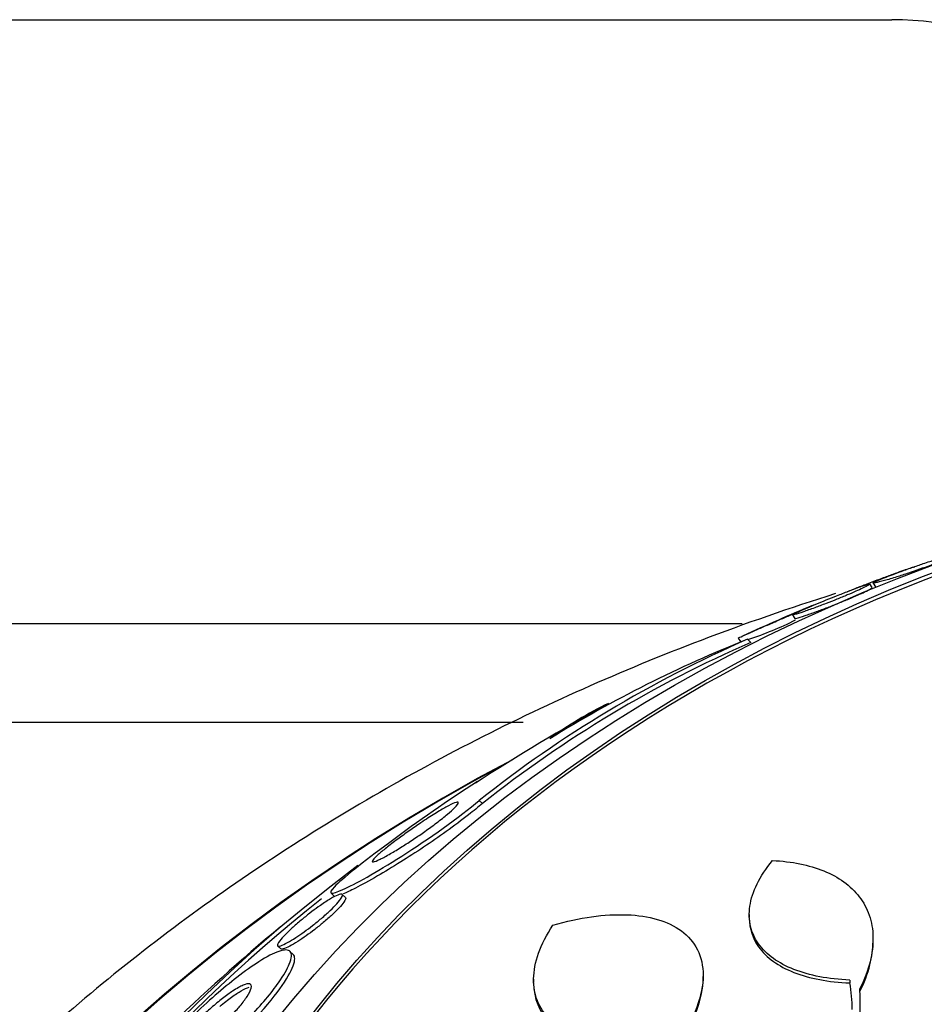
# Model space of a CAD drawing. Units: millimetres. Extents: x 7 to 205, y 53 to 289.
# Drawn here: x 117 to 119, y 252 to 255 of the extents above; entities that cross this region are included whole.
import ezdxf

# ---------------------------------------------------------------- set-up
doc = ezdxf.new("R2010")
doc.units = ezdxf.units.MM
for name, color, linetype in [('27064', 7, 'Continuous'), ('28949', 7, 'Continuous'), ('9905', 7, 'Continuous'), ('Défaut', 7, 'Continuous')]:
    doc.layers.add(name, color=color, linetype=linetype)

# ---------------------------------------------------------------- blocks, each defined once
blk = doc.blocks.new('SE1')
at = {"layer": '27064', "color": 7, "linetype": 'Continuous'}
for p, q in [((119.1597, 253.1605), (119.1542, 253.1693)), ((119.1622, 253.1715), (119.1678, 253.1626)), ((118.9655, 253.0936), (118.971, 253.085)), ((118.8325, 253.0366), (118.8376, 253.0285)), ((118.8554, 253.034), (118.8634, 253.0262)), ((118.1991, 252.64), (118.2071, 252.6323)), ((117.8371, 252.4136), (117.8449, 252.4061)), ((117.8719, 252.4028), (117.864, 252.4103)), ((118.8594, 252.361), (118.8594, 252.3547)), ((119.162, 252.2942), (119.162, 252.2992)), ((117.7062, 252.2846), (117.714, 252.2771)), ((117.7445, 252.2633), (117.7364, 252.271)), ((118.3322, 252.203), (118.3322, 252.1952)), ((118.7466, 252.2039), (118.7466, 252.2098)), ((119.1053, 252.2008), (119.1053, 252.1938))]:
    blk.add_line(p, q, dxfattribs=at)
for centre, radius, start, end in [((120.9579, 248.4286), 5.075, 112.5271, 114.6053), ((118.6222, 253.7724), 0.7747, 287.7287, 296.8913), ((120.0345, 250.3264), 2.9532, 113.5316, 128.4249), ((120.0314, 250.3365), 2.9324, 113.472, 128.472), ((119.9781, 250.1983), 3.0498, 111.5995, 121.7814), ((118.9444, 252.0052), 0.9722, 116.2155, 126.0891), ((120.9579, 248.4286), 5.075, 118.8584, 123.0557), ((120.2201, 249.5513), 3.7326, 122.8613, 126.8753), ((120.9579, 248.4286), 5.075, 129.7444, 134.0047), ((118.6835, 252.1469), 0.4475, 326.2151, 4.1713), ((118.7102, 252.1255), 0.401, 0.5241, 9.814)]:
    blk.add_arc(centre, radius, start, end, dxfattribs=at)
for centre, major_axis in [((120.9579, 250.5817), (3.8125, 0)), ((120.9579, 250.6699), (3.6875, 0))]:
    blk.add_ellipse(centre, major_axis=major_axis, ratio=0.766044, dxfattribs=at)
for centre, major_axis, start_param, end_param in [((120.9579, 250.6606), (3.6875, 0), 0, 3.141593), ((120.9579, 250.0818), (4.375, 0), 2.343843, 6.283185), ((120.9579, 250.0692), (4.375, 0), 2.372796, 3.141593)]:
    blk.add_ellipse(centre, major_axis=major_axis, ratio=0.766044, start_param=start_param, end_param=end_param, dxfattribs=at)
for points, knots in [([(119.1707, 253.1766), (119.1648, 253.1739), (119.1621, 253.1723), (119.1621, 253.1716), (119.1621, 253.1711), (119.1643, 253.1712), (119.1682, 253.172), (119.173, 253.1729), (119.1805, 253.1749), (119.1904, 253.1777), (119.1986, 253.18), (119.2086, 253.183), (119.22, 253.1865), (119.2288, 253.1893), (119.2387, 253.1925), (119.2491, 253.196), (119.2577, 253.1989), (119.2668, 253.202), (119.2758, 253.2052), (119.2848, 253.2083), (119.2939, 253.2116), (119.3022, 253.2148), (119.3097, 253.2176), (119.3167, 253.2203), (119.3228, 253.2228), (119.3291, 253.2253), (119.3346, 253.2276), (119.339, 253.2295), (119.3454, 253.2324), (119.3499, 253.2346), (119.3526, 253.2361), (119.3561, 253.2381), (119.3568, 253.2392), (119.3552, 253.2394), (119.3535, 253.2395), (119.3495, 253.2388), (119.3433, 253.2372), (119.3364, 253.2355), (119.3265, 253.2326), (119.3143, 253.2287), (119.3058, 253.226), (119.2959, 253.2228), (119.285, 253.2191), (119.2763, 253.2162), (119.2667, 253.2128), (119.257, 253.2094), (119.2471, 253.2059), (119.2369, 253.2022), (119.2272, 253.1987), (119.2189, 253.1956), (119.2108, 253.1926), (119.2037, 253.1899), (119.1968, 253.1873), (119.1906, 253.1849), (119.1854, 253.1828), (119.1793, 253.1803), (119.1744, 253.1782), (119.1707, 253.1766)], [0, 0, 0, 0, 0.071119, 0.071119, 0.071119, 0.133828, 0.133828, 0.133828, 0.20958, 0.20958, 0.20958, 0.271772, 0.271772, 0.271772, 0.319701, 0.319701, 0.319701, 0.359179, 0.359179, 0.359179, 0.398924, 0.398924, 0.398924, 0.434814, 0.434814, 0.434814, 0.471913, 0.471913, 0.471913, 0.525408, 0.525408, 0.525408, 0.593886, 0.593886, 0.593886, 0.663248, 0.663248, 0.663248, 0.741343, 0.741343, 0.741343, 0.79516, 0.79516, 0.79516, 0.838633, 0.838633, 0.838633, 0.882541, 0.882541, 0.882541, 0.920317, 0.920317, 0.920317, 0.956781, 0.956781, 0.956781, 1, 1, 1, 1]), ([(119.0994, 253.1507), (119.1061, 253.1535), (119.1142, 253.1567), (119.1232, 253.1603), (119.1318, 253.1636), (119.1416, 253.1674), (119.1519, 253.1713), (119.1622, 253.1753), (119.1735, 253.1796), (119.1845, 253.1836), (119.1938, 253.1871), (119.2031, 253.1905), (119.2116, 253.1936), (119.2193, 253.1965), (119.2265, 253.199), (119.2327, 253.2012), (119.2392, 253.2035), (119.2448, 253.2055), (119.2492, 253.207), (119.2543, 253.2087), (119.2581, 253.2099), (119.2606, 253.2106), (119.2629, 253.2112), (119.2641, 253.2114), (119.2642, 253.2112)], [0.2107582, 0.2107582, 0.2107582, 0.2107582, 0.2637217, 0.2637217, 0.2637217, 0.3136583, 0.3136583, 0.3136583, 0.3641468, 0.3641468, 0.3641468, 0.4069124, 0.4069124, 0.4069124, 0.4458188, 0.4458188, 0.4458188, 0.486616, 0.486616, 0.486616, 0.5333991, 0.5333991, 0.5333991, 0.5777717, 0.5777717, 0.5777717, 0.5777717]), ([(119.0731, 253.1404), (119.0649, 253.1372), (119.0561, 253.1337), (119.0476, 253.1302), (119.0389, 253.1267), (119.0302, 253.1231), (119.0222, 253.1197), (119.0145, 253.1165), (119.0073, 253.1135), (119.001, 253.1108), (118.9944, 253.108), (118.9886, 253.1054), (118.9839, 253.1033), (118.9784, 253.1009), (118.9742, 253.0989), (118.9713, 253.0974), (118.9677, 253.0956), (118.9658, 253.0945), (118.9655, 253.0939), (118.9651, 253.0933), (118.967, 253.0935), (118.9708, 253.0946), (118.9752, 253.0958), (118.9824, 253.098), (118.9919, 253.1013), (118.9995, 253.1039), (119.0088, 253.1072), (119.0195, 253.1111), (119.0279, 253.1142), (119.0373, 253.1178), (119.0473, 253.1216), (119.0556, 253.1248), (119.0645, 253.1283), (119.0733, 253.1318), (119.0821, 253.1354), (119.091, 253.139), (119.0991, 253.1424), (119.1066, 253.1456), (119.1136, 253.1486), (119.1198, 253.1513), (119.1262, 253.1542), (119.1318, 253.1567), (119.1364, 253.1589), (119.143, 253.162), (119.1477, 253.1644), (119.1506, 253.1661), (119.1542, 253.1682), (119.1551, 253.1692), (119.1537, 253.1692), (119.1523, 253.1693), (119.1485, 253.1683), (119.1425, 253.1664), (119.136, 253.1643), (119.1266, 253.161), (119.1148, 253.1566), (119.1069, 253.1536), (119.0976, 253.1501), (119.0876, 253.1461), (119.0829, 253.1443), (119.0781, 253.1424), (119.0731, 253.1404)], [0, 0, 0, 0, 0.038886, 0.038886, 0.038886, 0.07795, 0.07795, 0.07795, 0.115209, 0.115209, 0.115209, 0.154014, 0.154014, 0.154014, 0.198666, 0.198666, 0.198666, 0.252688, 0.252688, 0.252688, 0.318209, 0.318209, 0.318209, 0.3932, 0.3932, 0.3932, 0.453023, 0.453023, 0.453023, 0.500074, 0.500074, 0.500074, 0.539596, 0.539596, 0.539596, 0.579329, 0.579329, 0.579329, 0.615961, 0.615961, 0.615961, 0.654415, 0.654415, 0.654415, 0.70961, 0.70961, 0.70961, 0.778795, 0.778795, 0.778795, 0.848665, 0.848665, 0.848665, 0.925255, 0.925255, 0.925255, 0.97657, 0.97657, 0.97657, 1, 1, 1, 1]), ([(118.9709, 253.0851), (118.9711, 253.0847), (118.9728, 253.0849), (118.9757, 253.0857), (118.9799, 253.0867), (118.9867, 253.0889), (118.996, 253.092), (119.0035, 253.0945), (119.0128, 253.0978), (119.0235, 253.1017), (119.0319, 253.1048), (119.0414, 253.1083), (119.0514, 253.1121), (119.0598, 253.1153), (119.0687, 253.1188), (119.0775, 253.1224), (119.0863, 253.1259), (119.0953, 253.1296), (119.1035, 253.133), (119.1111, 253.1362), (119.1182, 253.1393), (119.1244, 253.142), (119.1309, 253.1449), (119.1366, 253.1475), (119.1412, 253.1497), (119.1479, 253.1528), (119.1527, 253.1553), (119.1557, 253.157), (119.1588, 253.1588), (119.1601, 253.1599), (119.1598, 253.1603)], [0.196992, 0.196992, 0.196992, 0.196992, 0.2496536, 0.2496536, 0.2496536, 0.3245096, 0.3245096, 0.3245096, 0.385226, 0.385226, 0.385226, 0.4327953, 0.4327953, 0.4327953, 0.4725426, 0.4725426, 0.4725426, 0.5125208, 0.5125208, 0.5125208, 0.5491292, 0.5491292, 0.5491292, 0.5873121, 0.5873121, 0.5873121, 0.6419401, 0.6419401, 0.6419401, 0.6983652, 0.6983652, 0.6983652, 0.6983652]), ([(118.8324, 253.0367), (118.8324, 253.0368), (118.8338, 253.0376), (118.8365, 253.0389), (118.8402, 253.0407), (118.8465, 253.0435), (118.855, 253.0473), (118.862, 253.0504), (118.8707, 253.0543), (118.8807, 253.0587), (118.8888, 253.0622), (118.898, 253.0663), (118.9077, 253.0705), (118.9175, 253.0748), (118.9281, 253.0794), (118.9384, 253.0838), (118.9472, 253.0877), (118.956, 253.0915), (118.9641, 253.095), (118.9716, 253.0983), (118.9787, 253.1014), (118.9848, 253.104), (118.9914, 253.1069), (118.997, 253.1093), (119.0016, 253.1113), (119.0069, 253.1135), (119.0108, 253.1152), (119.0135, 253.1163), (119.0162, 253.1174), (119.0176, 253.118), (119.0176, 253.1179)], [0.0825968, 0.0825968, 0.0825968, 0.0825968, 0.135989, 0.135989, 0.135989, 0.207934, 0.207934, 0.207934, 0.2667607, 0.2667607, 0.2667607, 0.3146093, 0.3146093, 0.3146093, 0.3629461, 0.3629461, 0.3629461, 0.4042911, 0.4042911, 0.4042911, 0.4430444, 0.4430444, 0.4430444, 0.4845983, 0.4845983, 0.4845983, 0.5328446, 0.5328446, 0.5328446, 0.5835945, 0.5835945, 0.5835945, 0.5835945]), ([(117.9803, 252.5372), (117.9144, 252.4891), (117.8632, 252.4479), (117.8271, 252.4098), (117.8367, 252.4089), (117.8952, 252.4352), (117.9458, 252.4631), (118.0742, 252.5449), (118.1523, 252.6006), (118.1991, 252.64)], [0, 0, 0, 0, 0.25, 0.25, 0.5, 0.5, 0.75, 0.75, 1, 1, 1, 1]), ([(118.0564, 252.5853), (118.0687, 252.5936), (118.0804, 252.6012), (118.0907, 252.6076), (118.1009, 252.614), (118.11, 252.6194), (118.1177, 252.6236), (118.1266, 252.6286), (118.1338, 252.6321), (118.1389, 252.634), (118.1446, 252.6362), (118.1478, 252.6365), (118.148, 252.6346), (118.1482, 252.6326), (118.1453, 252.6284), (118.1388, 252.622), (118.1346, 252.6177), (118.1287, 252.6124), (118.1214, 252.6062), (118.114, 252.6), (118.1048, 252.5927), (118.0947, 252.585), (118.0859, 252.5784), (118.0762, 252.5713), (118.0665, 252.5644), (118.0573, 252.5579), (118.0478, 252.5514), (118.0387, 252.5453), (118.029, 252.5388), (118.0194, 252.5326), (118.0106, 252.5271), (118.0004, 252.5207), (117.9909, 252.5149), (117.9825, 252.5101), (117.9725, 252.5043), (117.964, 252.4997), (117.9572, 252.4964), (117.9492, 252.4925), (117.9434, 252.4902), (117.9403, 252.4898), (117.937, 252.4894), (117.9366, 252.491), (117.9396, 252.495), (117.9419, 252.4979), (117.9461, 252.5022), (117.9523, 252.5077), (117.9575, 252.5123), (117.9643, 252.5179), (117.9722, 252.5243), (117.9802, 252.5306), (117.9897, 252.5379), (117.9998, 252.5453), (118.0088, 252.552), (118.0185, 252.559), (118.0281, 252.5658), (118.0376, 252.5725), (118.0473, 252.5792), (118.0564, 252.5853)], [0, 0, 0, 0, 0.054108, 0.054108, 0.054108, 0.107732, 0.107732, 0.107732, 0.170612, 0.170612, 0.170612, 0.242104, 0.242104, 0.242104, 0.314639, 0.314639, 0.314639, 0.361624, 0.361624, 0.361624, 0.409083, 0.409083, 0.409083, 0.449968, 0.449968, 0.449968, 0.488384, 0.488384, 0.488384, 0.529757, 0.529757, 0.529757, 0.578023, 0.578023, 0.578023, 0.636024, 0.636024, 0.636024, 0.704103, 0.704103, 0.704103, 0.777309, 0.777309, 0.777309, 0.830686, 0.830686, 0.830686, 0.875323, 0.875323, 0.875323, 0.920299, 0.920299, 0.920299, 0.96024, 0.96024, 0.96024, 1, 1, 1, 1]), ([(118.2071, 252.6323), (118.1971, 252.6239), (118.1856, 252.6146), (118.1732, 252.6049), (118.1565, 252.5919), (118.1376, 252.5778), (118.1183, 252.564), (118.1003, 252.5511), (118.0814, 252.5381), (118.0632, 252.5258), (118.044, 252.513), (118.0251, 252.5008), (118.0074, 252.4897), (117.9869, 252.4768), (117.9677, 252.4653), (117.9505, 252.4553), (117.9298, 252.4433), (117.9116, 252.4333), (117.8965, 252.4257), (117.8845, 252.4196), (117.8743, 252.4148), (117.8662, 252.4115)], [0, 0, 0, 0, 0.0540819, 0.0540819, 0.0540819, 0.1266699, 0.1266699, 0.1266699, 0.1938355, 0.1938355, 0.1938355, 0.2641624, 0.2641624, 0.2641624, 0.3454139, 0.3454139, 0.3454139, 0.4433732, 0.4433732, 0.4433732, 0.5219123, 0.5219123, 0.5219123, 0.5219123]), ([(119.1053, 252.2008), (119.0527, 252.2029), (119.007, 252.2117), (118.9497, 252.2343), (118.9329, 252.2433), (118.904, 252.264), (118.8918, 252.276), (118.873, 252.3023), (118.8664, 252.3166), (118.8591, 252.3475), (118.8584, 252.3643), (118.8636, 252.3991), (118.8694, 252.4172), (118.8877, 252.4545), (118.9003, 252.4739), (118.9161, 252.4932)], [0, 0, 0, 0, 0.25, 0.25, 0.375, 0.375, 0.5, 0.5, 0.625, 0.625, 0.75, 0.75, 0.875, 0.875, 1, 1, 1, 1]), ([(118.9161, 252.4932), (118.9637, 252.4909), (119.0056, 252.4824), (119.0776, 252.4531), (119.1078, 252.4316), (119.1388, 252.3911), (119.147, 252.3761), (119.1584, 252.343), (119.1616, 252.3248), (119.1623, 252.2868), (119.16, 252.2667), (119.1494, 252.2245), (119.141, 252.2022), (119.1298, 252.1795)], [0, 0, 0, 0, 0.25, 0.25, 0.5, 0.5, 0.625, 0.625, 0.75, 0.75, 0.875, 0.875, 1, 1, 1, 1]), ([(117.8108, 252.3834), (117.8202, 252.3899), (117.8287, 252.3954), (117.8357, 252.3997), (117.8428, 252.4038), (117.8486, 252.4069), (117.8532, 252.4087), (117.8585, 252.4109), (117.8621, 252.4115), (117.8638, 252.4105), (117.8656, 252.4094), (117.8651, 252.4064), (117.862, 252.4014), (117.8597, 252.3977), (117.856, 252.393), (117.8508, 252.3872), (117.8465, 252.3825), (117.8411, 252.377), (117.8348, 252.371), (117.8285, 252.365), (117.8211, 252.3583), (117.8133, 252.3517), (117.8064, 252.3459), (117.7991, 252.3399), (117.7919, 252.3343), (117.7849, 252.3289), (117.7779, 252.3236), (117.7713, 252.3189), (117.7639, 252.3136), (117.7569, 252.3088), (117.7506, 252.3047), (117.7431, 252.2998), (117.7363, 252.2958), (117.7306, 252.2926), (117.7237, 252.2888), (117.7181, 252.2863), (117.714, 252.2849), (117.7092, 252.2834), (117.7063, 252.2835), (117.7057, 252.2854), (117.7051, 252.2873), (117.7069, 252.2912), (117.7114, 252.2971), (117.7145, 252.3011), (117.7189, 252.3061), (117.7246, 252.3118), (117.7294, 252.3167), (117.7353, 252.3223), (117.7418, 252.3283), (117.7484, 252.3342), (117.7559, 252.3407), (117.7635, 252.347), (117.7705, 252.3528), (117.7777, 252.3587), (117.7848, 252.3641), (117.7919, 252.3696), (117.799, 252.3749), (117.8055, 252.3796), (117.8073, 252.3809), (117.8091, 252.3821), (117.8108, 252.3834)], [0, 0, 0, 0, 0.058361, 0.058361, 0.058361, 0.11621, 0.11621, 0.11621, 0.184624, 0.184624, 0.184624, 0.259443, 0.259443, 0.259443, 0.313394, 0.313394, 0.313394, 0.357493, 0.357493, 0.357493, 0.401988, 0.401988, 0.401988, 0.440801, 0.440801, 0.440801, 0.47874, 0.47874, 0.47874, 0.520891, 0.520891, 0.520891, 0.571078, 0.571078, 0.571078, 0.631979, 0.631979, 0.631979, 0.703121, 0.703121, 0.703121, 0.777716, 0.777716, 0.777716, 0.827517, 0.827517, 0.827517, 0.86962, 0.86962, 0.86962, 0.91199, 0.91199, 0.91199, 0.950372, 0.950372, 0.950372, 0.989333, 0.989333, 0.989333, 1, 1, 1, 1]), ([(117.8719, 252.4028), (117.872, 252.4027), (117.8721, 252.4026), (117.8722, 252.4025), (117.8734, 252.4008), (117.8722, 252.3972), (117.8683, 252.3915), (117.8656, 252.3876), (117.8615, 252.3827), (117.8561, 252.3768), (117.8515, 252.372), (117.846, 252.3664), (117.8396, 252.3604), (117.8332, 252.3545), (117.8257, 252.3479), (117.818, 252.3415), (117.8112, 252.3357), (117.8039, 252.3299), (117.7969, 252.3245), (117.7898, 252.319), (117.7828, 252.3139), (117.7763, 252.3092), (117.7689, 252.304), (117.7619, 252.2993), (117.7556, 252.2953), (117.7481, 252.2905), (117.7414, 252.2867), (117.7358, 252.2837), (117.7291, 252.2802), (117.7237, 252.2779), (117.7199, 252.277), (117.7169, 252.2762), (117.7149, 252.2763), (117.7139, 252.2772)], [0.2252896, 0.2252896, 0.2252896, 0.2252896, 0.2299911, 0.2299911, 0.2299911, 0.305043, 0.305043, 0.305043, 0.35669, 0.35669, 0.35669, 0.399435, 0.399435, 0.399435, 0.4425147, 0.4425147, 0.4425147, 0.4807226, 0.4807226, 0.4807226, 0.5189086, 0.5189086, 0.5189086, 0.5619163, 0.5619163, 0.5619163, 0.6134556, 0.6134556, 0.6134556, 0.6759519, 0.6759519, 0.6759519, 0.7259246, 0.7259246, 0.7259246, 0.7259246]), ([(118.3792, 252.3353), (118.4453, 252.354), (118.5058, 252.3625), (118.6146, 252.3584), (118.6598, 252.3459), (118.7103, 252.3085), (118.7235, 252.2933), (118.7418, 252.257), (118.7467, 252.2355), (118.7466, 252.1886), (118.7415, 252.1624), (118.7205, 252.1066), (118.705, 252.0777), (118.6843, 252.0478)], [0, 0, 0, 0, 0.25, 0.25, 0.5, 0.5, 0.625, 0.625, 0.75, 0.75, 0.875, 0.875, 1, 1, 1, 1]), ([(118.8594, 252.3531), (118.8596, 252.3267), (118.8676, 252.3026), (118.8917, 252.2688), (118.904, 252.2568), (118.9329, 252.236), (118.9497, 252.2271), (118.9878, 252.2121), (119.009, 252.2062), (119.0546, 252.1975), (119.0791, 252.1948), (119.1053, 252.1938)], [0.3022916, 0.3022916, 0.3022916, 0.3022916, 0.5, 0.5, 0.625, 0.625, 0.75, 0.75, 0.875, 0.875, 1, 1, 1, 1]), ([(118.6374, 252.0286), (118.5766, 252.0273), (118.5236, 252.0332), (118.4557, 252.0525), (118.4349, 252.0608), (118.3989, 252.0805), (118.3836, 252.0919), (118.3583, 252.1183), (118.3484, 252.1333), (118.3352, 252.1663), (118.3319, 252.1842), (118.3325, 252.2233), (118.3365, 252.2445), (118.352, 252.2884), (118.3635, 252.3113), (118.3792, 252.3353)], [0, 0, 0, 0, 0.25, 0.25, 0.375, 0.375, 0.5, 0.5, 0.625, 0.625, 0.75, 0.75, 0.875, 0.875, 1, 1, 1, 1]), ([(117.6349, 252.1074), (117.6356, 252.1081), (117.6363, 252.1088), (117.6369, 252.1095), (117.6518, 252.1248), (117.6655, 252.14), (117.6772, 252.1539), (117.6895, 252.1686), (117.7, 252.1823), (117.7085, 252.1944), (117.7213, 252.2127), (117.73, 252.2281), (117.7349, 252.2401), (117.741, 252.255), (117.7415, 252.2651), (117.7371, 252.2703), (117.7327, 252.2755), (117.7231, 252.2759), (117.7089, 252.2709), (117.6965, 252.2666), (117.6801, 252.2582), (117.6603, 252.2455), (117.6446, 252.2355), (117.6264, 252.2225), (117.6065, 252.2071), (117.5901, 252.1943), (117.5721, 252.1796), (117.5538, 252.1637), (117.5354, 252.1477), (117.5161, 252.1302), (117.4981, 252.1129), (117.4819, 252.0974), (117.4661, 252.0816), (117.4521, 252.0667), (117.438, 252.0519), (117.4252, 252.0376), (117.4144, 252.0248), (117.4114, 252.0213), (117.4086, 252.0178), (117.4059, 252.0145)], [0, 0, 0, 0, 0.00288, 0.00288, 0.00288, 0.068345, 0.068345, 0.068345, 0.136771, 0.136771, 0.136771, 0.240179, 0.240179, 0.240179, 0.36904, 0.36904, 0.36904, 0.498922, 0.498922, 0.498922, 0.612101, 0.612101, 0.612101, 0.701179, 0.701179, 0.701179, 0.774881, 0.774881, 0.774881, 0.849125, 0.849125, 0.849125, 0.915438, 0.915438, 0.915438, 0.981857, 0.981857, 0.981857, 1, 1, 1, 1]), ([(119.1298, 252.1725), (119.141, 252.1951), (119.1491, 252.2168), (119.1595, 252.2576), (119.162, 252.2768), (119.162, 252.295)], [0, 0, 0, 0, 0.125, 0.125, 0.2428132, 0.2428132, 0.2428132, 0.2428132]), ([(117.6433, 252.0993), (117.7011, 252.1587), (117.7343, 252.2079), (117.7494, 252.2495), (117.7493, 252.2588), (117.7446, 252.2634)], [0, 0, 0, 0, 0.25, 0.25, 0.3749604, 0.3749604, 0.3749604, 0.3749604]), ([(118.6843, 252.0405), (118.7049, 252.0703), (118.7204, 252.0991), (118.7414, 252.1547), (118.7465, 252.1808), (118.7466, 252.2049), (118.7466, 252.2053), (118.7466, 252.2058)], [0, 0, 0, 0, 0.125, 0.125, 0.25, 0.25, 0.252465, 0.252465, 0.252465, 0.252465]), ([(117.5435, 252.1327), (117.5532, 252.1412), (117.5629, 252.1492), (117.5718, 252.1561), (117.5806, 252.1629), (117.5888, 252.1688), (117.5961, 252.1737), (117.6064, 252.1805), (117.6152, 252.1854), (117.622, 252.1883), (117.629, 252.1912), (117.6342, 252.1922), (117.6375, 252.1914), (117.6415, 252.1905), (117.6429, 252.187), (117.6415, 252.1811), (117.6403, 252.1761), (117.637, 252.1692), (117.6315, 252.1606), (117.6272, 252.1539), (117.6214, 252.146), (117.6142, 252.1373), (117.6082, 252.1301), (117.6012, 252.1222), (117.5934, 252.114), (117.5856, 252.1059), (117.5769, 252.0973), (117.568, 252.0891), (117.56, 252.0818), (117.5517, 252.0746), (117.5438, 252.068), (117.5356, 252.0613), (117.5276, 252.0551), (117.5202, 252.0498), (117.5097, 252.0421), (117.5001, 252.0359), (117.492, 252.0312), (117.4816, 252.0252), (117.4732, 252.0215), (117.4671, 252.02), (117.4608, 252.0184), (117.4567, 252.0189), (117.455, 252.0215), (117.4531, 252.0244), (117.454, 252.03), (117.4584, 252.0383), (117.4614, 252.0441), (117.4663, 252.0514), (117.4729, 252.0599), (117.4782, 252.0668), (117.4849, 252.0747), (117.4926, 252.0831), (117.5004, 252.0916), (117.5094, 252.1009), (117.5189, 252.11), (117.5268, 252.1177), (117.5353, 252.1254), (117.5435, 252.1327)], [0, 0, 0, 0, 0.044162, 0.044162, 0.044162, 0.087908, 0.087908, 0.087908, 0.150135, 0.150135, 0.150135, 0.213157, 0.213157, 0.213157, 0.287934, 0.287934, 0.287934, 0.350598, 0.350598, 0.350598, 0.399048, 0.399048, 0.399048, 0.43897, 0.43897, 0.43897, 0.479167, 0.479167, 0.479167, 0.515407, 0.515407, 0.515407, 0.552746, 0.552746, 0.552746, 0.606211, 0.606211, 0.606211, 0.674287, 0.674287, 0.674287, 0.743197, 0.743197, 0.743197, 0.820556, 0.820556, 0.820556, 0.874658, 0.874658, 0.874658, 0.918537, 0.918537, 0.918537, 0.962844, 0.962844, 0.962844, 1, 1, 1, 1]), ([(117.5646, 252.1366), (117.5749, 252.1452), (117.5849, 252.1528), (117.5937, 252.1591), (117.6025, 252.1654), (117.6104, 252.1704), (117.6171, 252.1743), (117.6251, 252.1788), (117.6317, 252.1817), (117.6368, 252.1831)], [0, 0, 0, 0, 0.0483442, 0.0483442, 0.0483442, 0.0961845, 0.0961845, 0.0961845, 0.1527085, 0.1527085, 0.1527085, 0.1527085]), ([(118.3322, 252.1932), (118.3323, 252.1556), (118.3461, 252.1234), (118.3957, 252.0714), (118.4325, 252.0516), (118.5226, 252.0259), (118.5768, 252.0199), (118.6374, 252.0212)], [0.2561508, 0.2561508, 0.2561508, 0.2561508, 0.5, 0.5, 0.75, 0.75, 1, 1, 1, 1])]:
    blk.add_open_spline(points, degree=3, knots=knots, dxfattribs=at)
at = {"layer": '28949', "color": 7, "linetype": 'Continuous'}
for major_axis, start_param in [((4.7266, 0), 2.173082), ((4.725, 0), 2.177256)]:
    blk.add_ellipse((120.9579, 249.756), major_axis=major_axis, ratio=0.766044, start_param=start_param, end_param=6.283185, dxfattribs=at)
blk.add_open_spline([(119.0703, 253.1456), (118.9592, 253.1106), (118.6507, 253.0035), (118.1674, 252.7882), (117.6424, 252.4785), (117.1698, 252.1167), (116.7581, 251.7082), (116.4149, 251.2603), (116.1456, 250.7797), (115.9578, 250.2805), (115.851, 249.7967), (115.8433, 249.5132), (115.8407, 249.3702)], degree=3, knots=[0.245408, 0.245408, 0.245408, 0.245408, 0.2908504, 0.3730939, 0.4553619, 0.5375472, 0.619483, 0.7009578, 0.7817594, 0.861745, 0.9409065, 1, 1, 1, 1], dxfattribs=at)
at = {"layer": '9905', "color": 7, "linetype": 'Continuous'}
for p, q in [((113.2079, 254.549), (119.2079, 254.549)), ((113.0204, 253.0728), (118.8422, 253.0728)), ((118.3063, 252.8307), (113.2079, 252.8307))]:
    blk.add_line(p, q, dxfattribs=at)
blk.add_arc((119.2079, 253.799), 0.75, 325.6745, 90, dxfattribs=at)

msp = doc.modelspace()

# ---------------------------------------------------------------- block references
at = {"layer": 'Défaut'}
msp.add_blockref('SE1', (0, 0), dxfattribs=at)

doc.saveas('drawing.dxf')
